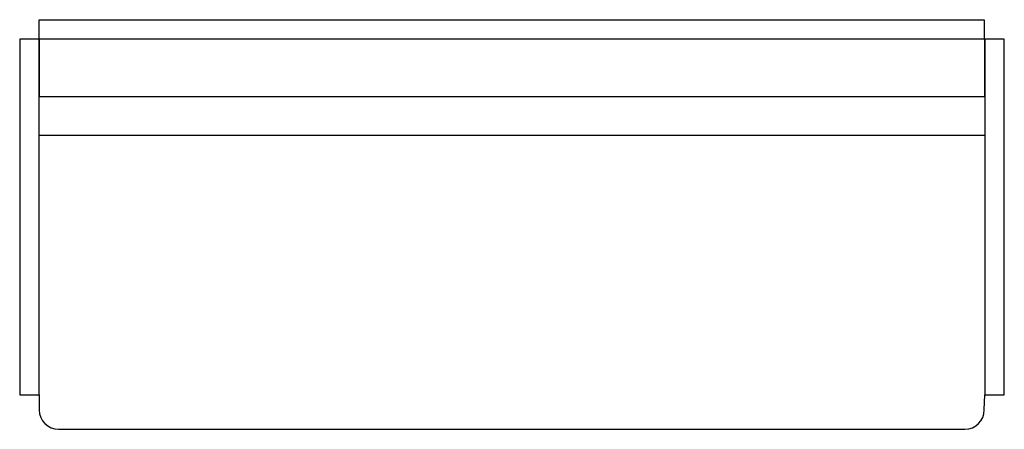
# Model space of a CAD drawing. Extents: x 4446 to 6218, y -294 to 443.
import ezdxf

# ---------------------------------------------------------------- set-up
doc = ezdxf.new("R2010")
doc.units = 0
doc.header["$MEASUREMENT"] = 0
doc.layers.add('DEFAULT', color=7, linetype='CONTINUOUS')

msp = doc.modelspace()

# ---------------------------------------------------------------- linework, layer by layer
at = {"layer": 'DEFAULT'}
for p, q in [((4480.7, 234.6), (6182.7, 234.6)), ((4480.7, -232.4), (4480.7, -259.4)), ((6181.7, -259.4), (6182.7, -232.4)), ((4515.7, -294.4), (6146.7, -294.4))]:
    msp.add_line(p, q, dxfattribs=at)
for points in [[(4480.7, 407.6), (4480.7, 442.6), (6181.7, 442.6), (6181.7, 407.6)], [(4445.7, 407.6), (4445.7, -232.4), (4480.7, -232.4), (4480.7, 407.6)], [(4480.7, 407.4), (4480.7, 304.4), (6182.7, 304.4), (6182.7, 407.4)], [(6182.7, 407.4), (6182.7, -232.4), (6217.7, -232.4), (6217.7, 407.4)]]:
    msp.add_lwpolyline(points, close=True, dxfattribs=at)
for centre, start, end in [((4515.7, -259.4), 180, 270), ((6146.7, -259.4), 270, 0)]:
    msp.add_arc(centre, 35, start, end, dxfattribs=at)

doc.saveas('drawing.dxf')
